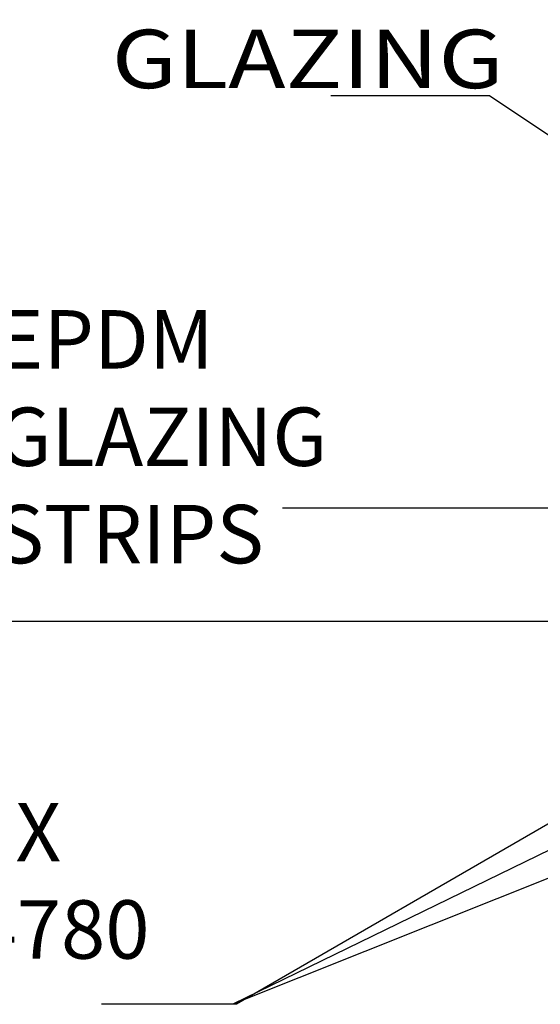
# Model space of a CAD drawing. Extents: x -7.4 to 7.4, y -9.8 to 9.8.
# Drawn here: x -2.4 to -0.3, y 1.7 to 5.8 of the extents above; entities that cross this region are included whole.
import ezdxf
from ezdxf.enums import TextEntityAlignment as Align

# ---------------------------------------------------------------- set-up
doc = ezdxf.new("R2010")
doc.units = 0
doc.header["$MEASUREMENT"] = 0
doc.layers.get('0').update_dxf_attribs({"linetype": 'CONTINUOUS'})
doc.styles.get("Standard").update_dxf_attribs({"font": 'times.ttf'})
doc.dimstyles.get("Standard").update_dxf_attribs({"dimtxt": 0.15, "dimasz": 0.25, "dimexe": 0.125, "dimexo": 0.0625, "dimgap": 0.0625, "dimtad": 1, "dimtih": 1, "dimtoh": 1, "dimdec": 4, "dimrnd": 0.1, "dimdsep": 46, "dimtxsty": 'Standard', "dimcen": 0.09, "dimclrd": 7, "dimclre": 7, "dimclrt": 7, "dimadec": 0, "dimazin": 0, "dimtfac": 1, "dimtdec": 4, "dimtmove": 0, "dimatfit": 3, "dimfxl": 1, "dimtolj": 1, "dimtzin": 0, "dimarcsym": 0})

msp = doc.modelspace()

# ---------------------------------------------------------------- texts
at = {"color": 7, "linetype": 'Continuous', "width": 1.019252}
msp.add_text('GLAZING ', height=0.24, dxfattribs=at).set_placement((-2.010583, 5.47989, -0.324767), (-0.315347, 5.47989, -0.324767), align=Align.FIT)
at = {"color": 7, "linetype": 'Continuous', "attachment_point": 1}
for s, insert, char_height, width in [('{      }', (-1.111632, 5.761188, -0.354289), 0.15, 0.338624), ('{EPDM \\PGLAZING \\PSTRIPS}', (-2.483856, 4.567803, -0.324767), 0.24, 1.695239), ('{      }', (-1.310101, 4.066566, -0.354289), 0.15, 0.338624), ('{# 10 DRILL FLEX\\PTYP. ICC# ER-4780}', (-4.607208, 2.54341, -0.346913), 0.24, 3.040212), ('{    }', (-2.052171, 2.028438, -0.354289), 0.15, 0.22575), ('{    }', (-2.052171, 2.028438, -0.354289), 0.15, 0.22575), ('{    }', (-2.036904, 2.028438, -0.354289), 0.15, 0.22575)]:
    msp.add_mtext(s, dxfattribs=dict(at, insert=insert, char_height=char_height, width=width))

# ---------------------------------------------------------------- leaders
at = {"color": 7, "linetype": 'Continuous'}
for points in [[(0.608172, 4.731145, -0.354289), (-0.460507, 5.448688, -0.354289), (-0.710507, 5.448688, -0.354289), (-1.111632, 5.448688, -0.354289)], [(1.432584, 3.754066, -0.354289), (-0.658977, 3.754066, -0.354289), (-0.908977, 3.754066, -0.354289), (-1.310101, 3.754066, -0.354289)], [(2.363862, 3.639562, -0.354289), (-0.994848, 0.525122, -0.354289), (-1.244848, 0.525122, -0.354289), (-1.533097, 0.525122, -0.354289)], [(0.043299, 3.288425, -0.354289), (-4.826831, 3.288425, -0.354289), (-5.076831, 3.288425, -0.354289), (-5.477955, 3.288425, -0.354289)], [(0.928778, 2.906753, -0.354289), (-1.513921, 1.715938, -0.354289), (-1.763921, 1.715938, -0.354289), (-2.052171, 1.715938, -0.354289)], [(1.234115, 2.815152, -0.354289), (-1.513921, 1.715938, -0.354289), (-1.763921, 1.715938, -0.354289), (-2.052171, 1.715938, -0.354289)], [(0.424971, 2.830419, -0.354289), (-1.498654, 1.715938, -0.354289), (-1.748654, 1.715938, -0.354289), (-2.036904, 1.715938, -0.354289)]]:
    msp.add_leader(points, dimstyle='Standard', override={"dimtih": 65535, "dimtoh": 65535}, dxfattribs=at)

doc.saveas('drawing.dxf')
